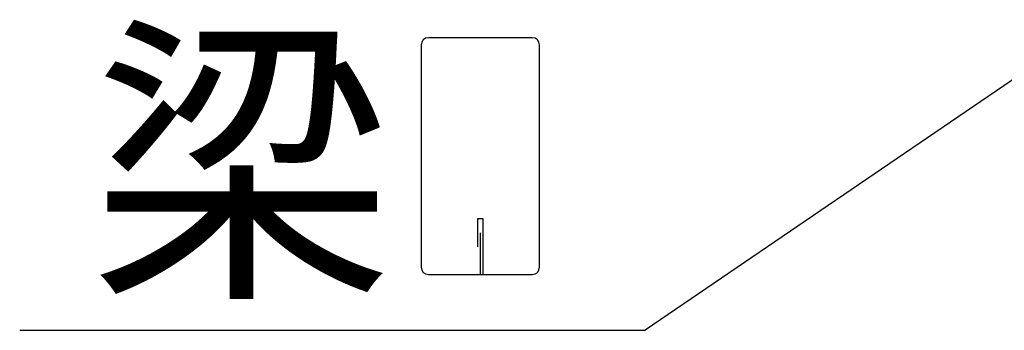
# Model space of a CAD drawing. Extents: x 868 to 33263, y 310 to 22484.
# Drawn here: x 13989 to 14696, y 18768 to 18991 of the extents above; entities that cross this region are included whole.
import ezdxf

# ---------------------------------------------------------------- set-up
doc = ezdxf.new("R2010")
doc.units = 0
doc.header["$LTSCALE"] = 80
doc.header["$MEASUREMENT"] = 0
doc.layers.add('HIKIDASHI', color=6, linetype='CONTINUOUS')
doc.styles.add('01', font='ROMANS', dxfattribs={"height": 3, "bigfont": 'BIGFONT'})

msp = doc.modelspace()

# ---------------------------------------------------------------- linework, layer by layer
at = {"layer": 'HIKIDASHI'}
for p, q in [((14356.92, 18977.83), (14282.32, 18977.83)), ((14277.12, 18972.63), (14277.12, 18813.03)), ((14362.12, 18813.03), (14362.12, 18972.63)), ((14725.98, 18964.06), (14437.88, 18767.83)), ((14321.62, 18847.83), (14317.62, 18847.83)), ((14317.62, 18847.83), (14317.62, 18827.83)), ((14321.62, 18807.83), (14321.62, 18847.83)), ((14319.62, 18807.83), (14319.62, 18837.83)), ((14282.32, 18807.83), (14356.92, 18807.83)), ((13988.74, 18767.83), (14437.88, 18767.83))]:
    msp.add_line(p, q, dxfattribs=at)
for centre, start, end in [((14282.32, 18972.63), 90, 180), ((14356.92, 18972.63), 360, 90), ((14282.32, 18813.03), 180, 270), ((14356.92, 18813.03), 270, 0)]:
    msp.add_arc(centre, 5.2, start, end, dxfattribs=at)

# ---------------------------------------------------------------- texts
at = {"layer": 'HIKIDASHI', "style": '01'}
msp.add_text('梁', height=160, dxfattribs=at).set_placement((14039.18, 18807.83))

doc.saveas('drawing.dxf')
